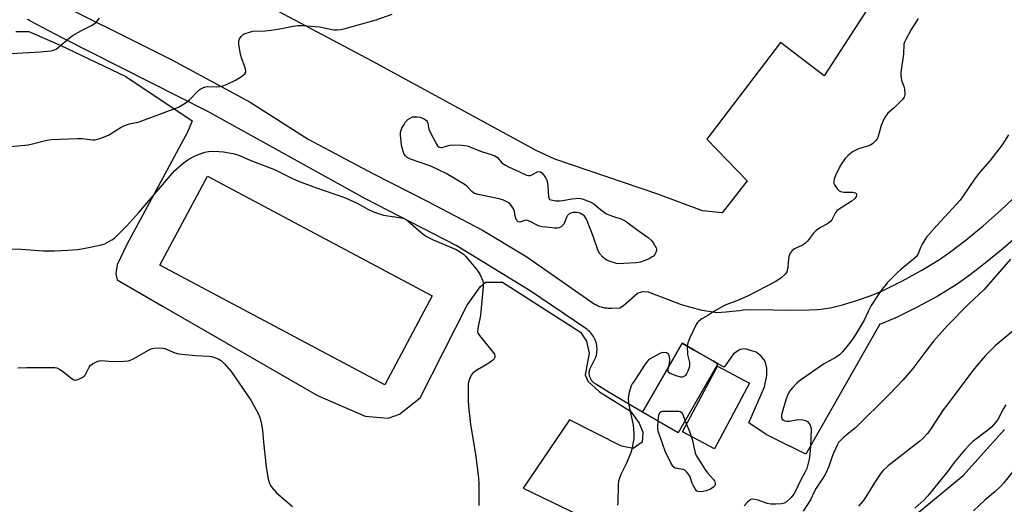
# Model space of a CAD drawing. Units: inches. Extents: x 1225771 to 1231771, y 573454 to 577454.
# Drawn here: x 1229794 to 1230177, y 574114 to 574303 of the extents above; entities that cross this region are included whole.
import ezdxf

# ---------------------------------------------------------------- set-up
doc = ezdxf.new("R2010")
doc.units = ezdxf.units.IN
doc.header["$MEASUREMENT"] = 0
for name, color, linetype in [('BLDG-Footprint', 5, 'Continuous'), ('NTRL-Pasture Land', 2, 'Continuous'), ('TRANS-Parking Lot', 4, 'Continuous'), ('Undefined', 1, 'Continuous')]:
    doc.layers.add(name, color=color, linetype=linetype)

msp = doc.modelspace()

# ---------------------------------------------------------------- linework, layer by layer
at = {"layer": 'BLDG-Footprint'}
for points, elevation in [([(1229954.21, 574195.56), (1229935.75, 574160.91), (1229848.19, 574207.56), (1229866.66, 574242.21)], 667.28), ([(1230065.61, 574169.07), (1230050.18, 574142.17), (1230036.24, 574150.16), (1230047, 574168.91), (1230051.68, 574177.06), (1230056.33, 574174.39), (1230058.42, 574173.19), (1230063.88, 574170.06)], 663.93), ([(1230077.96, 574161.55), (1230064.29, 574135.93), (1230051.81, 574142.59), (1230065.48, 574168.21)], 663.38)]:
    msp.add_lwpolyline(points, close=True, dxfattribs=dict(at, elevation=elevation))
at = {"layer": 'NTRL-Pasture Land'}
msp.add_lwpolyline([(1230129.69, 574316.53), (1230107, 574281.32), (1230089.99, 574294.27), (1230061.24, 574256.62), (1230077.03, 574240.43), (1230067.31, 574227.88), (1230059.62, 574228.69), (1230042.2, 574235.17), (1230002.02, 574248.89), (1229994.79, 574252.16), (1229930.87, 574287.04), (1229840.47, 574335.11)], dxfattribs=at)
for points in [[(1229792.08, 574298.64, 0), (1229797.1, 574298.63, 0), (1229809.25, 574293.31, 0), (1229834.86, 574281.09, 0), (1229860.72, 574263.84, 0), (1229858.86, 574259.35, 0), (1229835.22, 574215.53, 0), (1229831.5, 574207.61, 0), (1229830.96, 574204.17, 0), (1229831.48, 574201.79, 0), (1229849.43, 574191.44, 0), (1229909.61, 574156.65, 0), (1229928.1, 574148.68, 0), (1229937.08, 574147.86, 0), (1229941.58, 574149.44, 0), (1229949.53, 574155.76, 0), (1229967.86, 574191.93, 0), (1229972.9, 574199.05, 0), (1229975.02, 574200.9, 0), (1229981.63, 574200.88, 0), (1230012.08, 574181.36, 0), (1230014.45, 574177.92, 0), (1230015.5, 574173.16, 0), (1230013.89, 574164.71, 0), (1230014.94, 574162.32, 0), (1230019.43, 574158.08, 0), (1230031.57, 574150.65, 0), (1230034.99, 574145.88, 0), (1230036.3, 574142.44, 0), (1230036.03, 574138.48, 0), (1230032.59, 574136.11, 0), (1230028.1, 574136.91, 0), (1230007.77, 574147.27, 0), (1229989.72, 574120.62, 0), (1230015.33, 574108.26, 0)], [(1229784.91, 573715.67, 0), (1229917.02, 573898.45, 0), (1229937.14, 573922.71, 0), (1229955.75, 573932.78, 0), (1229968.5, 573936.34, 0), (1229985.14, 573947.93, 0), (1230009.85, 573974.73, 0), (1230048.19, 574024.19, 0), (1230120.08, 574091.57, 0), (1230161.15, 574125.53, 0), (1230177.26, 574143.49, 0)]]:
    msp.add_polyline3d(points, dxfattribs=at)
at = {"layer": 'TRANS-Parking Lot'}
for points in [[(1229798.35, 574314.8, 0), (1229852.87, 574287.62, 0), (1229883.38, 574271.01, 0), (1229905.89, 574256.68, 0), (1229931.09, 574243.23, 0), (1229952.29, 574232.46, 0), (1229973.89, 574221.11, 0), (1229991.2, 574210.74, 0), (1230017.06, 574192.76, 0), (1230017.64, 574192.38, 0), (1230018.25, 574192.04, 0), (1230018.87, 574191.73, 0), (1230019.52, 574191.47, 0), (1230020.18, 574191.25, 0), (1230020.85, 574191.07, 0), (1230021.53, 574190.93, 0), (1230022.22, 574190.83, 0), (1230022.7, 574190.8, 0), (1230023.39, 574190.77, 0), (1230024.09, 574190.8, 0), (1230024.12, 574190.8, 0), (1230027.34, 574190.92, 0), (1230028.79, 574191.76, 0), (1230034.34, 574196.58, 0), (1230036.27, 574197.31, 0), (1230038.44, 574197.19, 0), (1230051.23, 574192.24, 0), (1230058.83, 574190.07, 0), (1230065.23, 574189.11, 0), (1230068.64, 574189.39, 0), (1230074.03, 574189.83, 0), (1230076.29, 574190.26, 0), (1230087.24, 574190.06, 0), (1230094.05, 574189.99, 0), (1230101.18, 574190.1, 0), (1230104.44, 574190.26, 0), (1230106.77, 574190.46, 0), (1230110.01, 574191.03, 0), (1230114.22, 574192.09, 0), (1230119.63, 574193.76, 0), (1230125.28, 574195.74, 0), (1230127.56, 574196.64, 0), (1230130.56, 574197.96, 0), (1230137.58, 574201.42, 0), (1230145.14, 574205.57, 0), (1230152, 574209.74, 0), (1230156.37, 574212.79, 0), (1230162.4, 574217.46, 0), (1230169, 574222.9, 0), (1230175.77, 574228.8, 0), (1230180.37, 574233.22, 0)], [(1230183.73, 574220.11, 0), (1230176.62, 574213.91, 0), (1230169.76, 574208.25, 0), (1230163.35, 574203.3, 0), (1230158.44, 574199.86, 0), (1230151.03, 574195.37, 0), (1230143.03, 574190.97, 0), (1230135.53, 574187.27, 0), (1230132.1, 574185.76, 0), (1230129.39, 574184.7, 0), (1230128.74, 574184.47, 0), (1230099.91, 574133.81, 0), (1230086.43, 574140.48, 0), (1230084.45, 574141.46, 0), (1230077.62, 574146.01, 0), (1230083.74, 574160.08, 0), (1230084.67, 574164.49, 0), (1230084.67, 574167.43, 0), (1230083.97, 574170.05, 0), (1230082.43, 574172.06, 0), (1230080.49, 574173.61, 0), (1230078.71, 574174.15, 0), (1230076.39, 574174.86, 0), (1230074.22, 574174.7, 0), (1230071.65, 574172.92, 0), (1230068.09, 574167.78, 0), (1230065.61, 574169.07, 0), (1230063.88, 574170.06, 0), (1230058.42, 574173.19, 0), (1230056.32, 574174.4, 0), (1230051.68, 574177.06, 0), (1230047, 574168.91, 0), (1230036.24, 574150.16, 0), (1230023.28, 574157.94, 0), (1230018, 574161.11, 0), (1230017.73, 574161.28, 0), (1230017.47, 574161.46, 0), (1230017.23, 574161.66, 0), (1230016.99, 574161.88, 0), (1230016.77, 574162.11, 0), (1230016.57, 574162.35, 0), (1230016.38, 574162.61, 0), (1230016.21, 574162.87, 0), (1230016.05, 574163.15, 0), (1230015.91, 574163.44, 0), (1230015.79, 574163.73, 0), (1230015.71, 574163.97, 0), (1230015.63, 574164.27, 0), (1230015.56, 574164.59, 0), (1230015.51, 574164.9, 0), (1230015.49, 574165.22, 0), (1230015.48, 574165.53, 0), (1230015.49, 574165.85, 0), (1230015.52, 574166.17, 0), (1230015.58, 574166.48, 0), (1230015.65, 574166.79, 0), (1230015.72, 574167.03, 0), (1230017.96, 574171.34, 0), (1230018.15, 574171.93, 0), (1230018.3, 574172.53, 0), (1230018.41, 574173.14, 0), (1230018.49, 574173.76, 0), (1230018.52, 574174.38, 0), (1230018.52, 574175, 0), (1230018.48, 574175.62, 0), (1230018.4, 574176.23, 0), (1230018.28, 574176.84, 0), (1230018.27, 574176.88, 0), (1230018.11, 574177.48, 0), (1230017.91, 574178.07, 0), (1230017.68, 574178.65, 0), (1230017.41, 574179.2, 0), (1230017.11, 574179.75, 0), (1230016.77, 574180.27, 0), (1230016.4, 574180.77, 0), (1230016, 574181.24, 0), (1230015.57, 574181.69, 0), (1230015.11, 574182.11, 0), (1230014.63, 574182.5, 0), (1230014.13, 574182.86, 0), (1230014.11, 574182.88, 0), (1229992.44, 574197.54, 0), (1229963.55, 574215.14, 0), (1229928.34, 574233.35, 0), (1229866.88, 574267.4, 0), (1229810.12, 574296.16, 0), (1229797.67, 574302.62, 0), (1229797.3, 574302.87, 0), (1229796.9, 574303.11, 0), (1229796.5, 574303.31, 0)]]:
    msp.add_polyline3d(points, dxfattribs=at)
at = {"layer": 'Undefined'}
msp.add_line((1230052.89, 574146.89, 664), (1230053.4, 574145.58, 664), dxfattribs=at)
for points, elevation in [([(1229773.73, 574252.23), (1229796.8, 574254.46), (1229798.48, 574254.79), (1229804.09, 574256.24), (1229805.81, 574256.53), (1229815.97, 574256.96), (1229817.88, 574256.85), (1229822.03, 574256.4), (1229822.91, 574256.38), (1229823.48, 574256.46), (1229825.12, 574257), (1229828.08, 574258.26), (1229833.12, 574261.36), (1229834.41, 574262.02), (1229836.27, 574262.58), (1229839.71, 574263.33), (1229841.12, 574263.74), (1229855.39, 574269.14), (1229857.41, 574270.28), (1229858.84, 574271.25), (1229859.7, 574272.04), (1229863.19, 574275.59), (1229863.88, 574276.11), (1229865.13, 574276.75), (1229865.92, 574277.05), (1229866.73, 574277.21), (1229870.1, 574277.08), (1229871.57, 574277.22), (1229872.72, 574277.46), (1229874.1, 574278), (1229877.89, 574279.8), (1229878.95, 574280.37), (1229879.95, 574281.03), (1229880.66, 574281.58), (1229881.27, 574282.17), (1229881.63, 574282.82), (1229881.68, 574283.32), (1229881.45, 574284.41), (1229880.01, 574288.34), (1229879.59, 574289.77), (1229878.96, 574293.57), (1229878.9, 574295), (1229879.16, 574295.78), (1229879.83, 574296.72), (1229880.67, 574297.51), (1229881.42, 574297.88), (1229883.04, 574298.4), (1229884.43, 574298.71), (1229889.17, 574298.92), (1229891.54, 574299.17), (1229895.68, 574299.74), (1229899.32, 574300.58), (1229901.91, 574300.96), (1229903.7, 574300.91), (1229910.29, 574300.43), (1229915.96, 574299.27), (1229917.32, 574299.25), (1229918.68, 574299.36), (1229920.38, 574299.75), (1229932.41, 574303.22), (1229938.71, 574305.33)], 664), ([(1229787.8, 574289.94), (1229801.63, 574290.63), (1229805.47, 574291.03), (1229806.34, 574291.18), (1229807.08, 574291.42), (1229807.73, 574291.74), (1229808.45, 574292.25), (1229812.91, 574296.14), (1229814.31, 574297.21), (1229817.65, 574299.07), (1229821.54, 574301), (1229822.53, 574301.57), (1229823.38, 574302.31), (1229824.67, 574303.82)], 662), ([(1230143.7, 574303.63), (1230142.04, 574301.25), (1230140.98, 574299.44), (1230138.67, 574295.24), (1230138.31, 574294.43), (1230138.11, 574293.66), (1230137.94, 574289.79), (1230136.95, 574282.64), (1230136.88, 574281.52), (1230137.16, 574279.66), (1230138.02, 574277.22), (1230138.28, 574276.08), (1230138.44, 574274.03), (1230138.38, 574273.48), (1230138.19, 574272.97), (1230137.52, 574272.05), (1230135.65, 574270.11), (1230134.35, 574268.86), (1230131.88, 574266.75), (1230130.99, 574265.71), (1230130.3, 574264.41), (1230129.26, 574261.96), (1230127.95, 574257.23), (1230127.71, 574256.73), (1230127.2, 574256.08), (1230125.95, 574254.95), (1230125.02, 574254.32), (1230123.98, 574253.91), (1230120.41, 574252.86), (1230119.05, 574252.27), (1230118.04, 574251.66), (1230116.22, 574250.15), (1230115.19, 574249.12), (1230113.85, 574247.27), (1230113.02, 574245.71), (1230111.48, 574242.47), (1230110.95, 574241.13), (1230110.76, 574239.92), (1230110.84, 574239.35), (1230111.05, 574238.82), (1230111.51, 574238.07), (1230112.23, 574237.13), (1230112.86, 574236.54), (1230113.33, 574236.28), (1230114.72, 574236.03), (1230118.23, 574235.97), (1230119.19, 574235.78), (1230119.47, 574235.5), (1230119.59, 574234.85), (1230119.43, 574234.12), (1230119.02, 574233.49), (1230117.84, 574232.42), (1230114.43, 574230.35), (1230112, 574228.66), (1230111.26, 574227.81), (1230109.96, 574225.24), (1230109.45, 574224.56), (1230108.32, 574223.68), (1230105.54, 574222.22), (1230103.88, 574221.03), (1230102.87, 574219.98), (1230100.53, 574216.91), (1230099.72, 574216.12), (1230098.55, 574215.34), (1230095.47, 574213.91), (1230094.6, 574213.25), (1230093.82, 574212.14), (1230093.27, 574210.9), (1230093.12, 574210.05), (1230092.9, 574206.84), (1230092.42, 574204.97), (1230092.18, 574204.49), (1230091.84, 574204.04), (1230090.1, 574202.45), (1230089.14, 574201.74), (1230088.15, 574201.16), (1230077.12, 574195.46), (1230072.99, 574193.68), (1230069.78, 574192.5), (1230068.21, 574191.74), (1230064.07, 574189.49), (1230061.63, 574187.94), (1230059.39, 574186.63), (1230058.23, 574185.75), (1230057.64, 574185.13), (1230057.17, 574184.41), (1230054.64, 574179.16), (1230053.86, 574177.29), (1230053.67, 574175.92)], 664), ([(1230000, 574222.15), (1229997.09, 574222.52), (1229995.96, 574222.79), (1229994.88, 574223.27), (1229992.51, 574224.55), (1229991.43, 574224.97), (1229990.91, 574225.03), (1229990.38, 574224.97), (1229988.37, 574224.33), (1229987.72, 574224.45), (1229987.25, 574224.94), (1229986.8, 574225.88), (1229986.57, 574226.66), (1229986.33, 574228.48), (1229985.96, 574229.48), (1229984.91, 574231.08), (1229984.35, 574231.67), (1229983.88, 574231.99), (1229982.03, 574232.86), (1229980.39, 574233.42), (1229972.2, 574235.1), (1229970.81, 574235.5), (1229970.33, 574235.74), (1229969.72, 574236.2), (1229967.97, 574238.11), (1229967.06, 574238.85), (1229959.77, 574243.27), (1229953.7, 574246.15), (1229949.64, 574247.61), (1229945.8, 574248.85), (1229945.03, 574249.2), (1229944.55, 574249.53), (1229943.91, 574250.12), (1229943.4, 574250.82), (1229942.95, 574251.86), (1229942.51, 574253.24), (1229942.28, 574254.37), (1229942.12, 574255.83), (1229941.93, 574258.17), (1229941.94, 574259.32), (1229942.13, 574260.13), (1229942.47, 574260.9), (1229943.29, 574262.41), (1229943.91, 574263.37), (1229944.83, 574264.29), (1229946.62, 574265.39)], 666), ([(1229946.62, 574265.39), (1229948.31, 574265.35), (1229949.63, 574265.16), (1229951.13, 574264.61), (1229952.01, 574263.95), (1229952.32, 574263.53), (1229952.6, 574262.82), (1229953, 574260.48), (1229953.42, 574259.41), (1229955.92, 574254.71), (1229956.4, 574254.01), (1229956.99, 574253.54), (1229957.69, 574253.38), (1229958.2, 574253.43), (1229960.58, 574254.19), (1229961.7, 574254.38), (1229965.84, 574254.24), (1229967.88, 574254.01), (1229969.24, 574253.56), (1229973.5, 574251.81), (1229977.65, 574250.59), (1229978.71, 574250.19), (1229979.69, 574249.5), (1229981.47, 574247.47), (1229982.82, 574246.47), (1229984.07, 574245.8), (1229988.04, 574244.04), (1229991.02, 574242.59), (1229991.78, 574242.45), (1229992.57, 574242.54), (1229993.34, 574242.83), (1229995.29, 574243.93), (1229996.01, 574244.08), (1229996.45, 574243.96), (1229997.05, 574243.47), (1229997.78, 574242.59), (1229998.6, 574241.39), (1229998.95, 574240.61), (1229999.15, 574239.79), (1229999.35, 574238.37), (1229999.62, 574234.15), (1229999.82, 574233.37), (1230000, 574233.18)], 666), ([(1230178.91, 574258.34), (1230176.42, 574254.38), (1230171.59, 574248.21), (1230167.83, 574243.97), (1230165.85, 574241.5), (1230160.9, 574234.16), (1230159.97, 574232.92), (1230150.92, 574222.98), (1230146.86, 574218.38), (1230146.21, 574217.44), (1230145.24, 574215.7), (1230144.61, 574214.4), (1230143.59, 574211.96), (1230142.88, 574210.81), (1230141.82, 574209.81), (1230137.01, 574205.91), (1230135.46, 574204.55), (1230131.61, 574200.63), (1230129.2, 574197.69), (1230128.03, 574196), (1230125.38, 574191.75), (1230124.27, 574189.66), (1230122.55, 574186.08), (1230119.14, 574180.23), (1230118.2, 574178.74), (1230116.95, 574177.11), (1230114.16, 574173.69), (1230112.97, 574172.54), (1230111.63, 574171.64), (1230106.72, 574168.99), (1230098.18, 574163), (1230097.23, 574162.28), (1230096.37, 574161.5), (1230094.56, 574159.63), (1230093.63, 574158.54), (1230092.81, 574157.1), (1230092.03, 574155.01), (1230090.45, 574149.15), (1230090.38, 574148.12), (1230090.6, 574147.49), (1230091.14, 574147.04), (1230091.64, 574146.86), (1230092.49, 574146.72), (1230093.56, 574146.76), (1230096.17, 574147.25), (1230096.97, 574147.33), (1230098.68, 574147.24), (1230099.75, 574147), (1230100.2, 574146.75), (1230100.59, 574146.41), (1230101.38, 574145.37), (1230101.77, 574144.42), (1230101.91, 574143.4), (1230101.65, 574136.91), (1230101.43, 574133.85), (1230101.16, 574131.84), (1230100.58, 574129.34), (1230100.23, 574128.24), (1230099.66, 574126.89), (1230097.71, 574123.31), (1230095.81, 574119.4), (1230095.17, 574118.23), (1230094.03, 574116.82), (1230092.4, 574115.26), (1230091.48, 574114.74), (1230090.45, 574114.48), (1230088.19, 574114.36), (1230086.21, 574114.38), (1230084.83, 574114.67), (1230081.26, 574115.88), (1230079.96, 574116.21), (1230078.96, 574116.27), (1230078.49, 574116.14), (1230078.04, 574115.88), (1230077.2, 574115.17), (1230075.79, 574113.75)], 662), ([(1229786.68, 574213.96), (1229794.25, 574213.76), (1229802.73, 574213.13), (1229807.09, 574213.11), (1229812.27, 574213.38), (1229816.01, 574213.68), (1229818.42, 574214.07), (1229825.34, 574215.4), (1229826.69, 574215.9), (1229829.48, 574217.39), (1229830.42, 574218.05), (1229831.92, 574219.45), (1229835.22, 574222.82), (1229839.98, 574228.03), (1229852.23, 574242.49), (1229854.03, 574244.37), (1229857.2, 574247.25), (1229858.09, 574247.96), (1229859.07, 574248.6), (1229861.11, 574249.78), (1229862.42, 574250.42), (1229865.68, 574251.52), (1229867.1, 574251.8), (1229868.26, 574251.92), (1229871.19, 574251.89), (1229872.93, 574251.76), (1229876.62, 574251.05), (1229878.47, 574250.54), (1229884.24, 574248.11), (1229892.77, 574244.83), (1229899.81, 574241.37), (1229902.22, 574240.3), (1229908.81, 574237.75), (1229920.08, 574233.93), (1229925.09, 574231.65), (1229929.21, 574229.34), (1229931.45, 574228.37), (1229935.27, 574227.01), (1229941.42, 574226.06), (1229942.82, 574225.79), (1229943.62, 574225.55), (1229944.12, 574225.3), (1229944.83, 574224.79), (1229949.92, 574220.26), (1229951.09, 574219.34), (1229952.07, 574218.68), (1229954.64, 574217.41), (1229963.58, 574213.6), (1229965.31, 574212.62), (1229966.42, 574211.8), (1229967.38, 574210.89), (1229971.86, 574205.53), (1229972.83, 574204.07), (1229973.96, 574201.38), (1229974.17, 574200.38), (1229974.18, 574199.34), (1229973.22, 574189.34), (1229972.97, 574187.29), (1229972.06, 574182.93), (1229971.97, 574181.59), (1229972.21, 574180.84), (1229972.66, 574180.12), (1229978.07, 574173.51), (1229978.54, 574172.81), (1229978.74, 574172.11), (1229978.63, 574171.47), (1229978.41, 574171.05), (1229977.88, 574170.48), (1229977.25, 574169.97), (1229976.3, 574169.33), (1229971.28, 574166.34), (1229970.16, 574165.47), (1229969.51, 574164.6), (1229968.75, 574163.14), (1229968.41, 574162.1), (1229968.3, 574161), (1229968.34, 574154.45), (1229968.59, 574151.24), (1229969.22, 574145.37), (1229971.13, 574133.86), (1229972.27, 574124.57), (1229972.45, 574122.28), (1229972.47, 574113.83)], 666), ([(1230000, 574233.18), (1230002.46, 574232.64), (1230003.89, 574232.54), (1230005.24, 574232.69), (1230008.73, 574233.41), (1230011.67, 574233.58), (1230012.25, 574233.52), (1230013.07, 574233.31), (1230016.03, 574232.11), (1230017.26, 574231.37), (1230019.91, 574229.16), (1230022.22, 574227.58), (1230024.11, 574226.78), (1230028.22, 574225.45), (1230029.43, 574224.86), (1230034.6, 574220.99), (1230038.46, 574218.26), (1230039.65, 574217.23), (1230040.51, 574216.04), (1230041.49, 574214.25), (1230041.64, 574213.73), (1230041.65, 574213.22), (1230041.39, 574212.47), (1230040.98, 574211.74), (1230040.47, 574211.08), (1230040.04, 574210.71), (1230038.76, 574210.04), (1230035.47, 574208.74), (1230034.62, 574208.52), (1230033.74, 574208.41), (1230029.01, 574208.11), (1230027.24, 574208.05), (1230026.1, 574208.19), (1230023.66, 574208.91), (1230022.11, 574209.58), (1230020.74, 574210.61), (1230019.58, 574211.92), (1230018.93, 574213.17), (1230016.97, 574218.89), (1230014.41, 574225.39), (1230014.01, 574226.14), (1230013.66, 574226.56), (1230013.02, 574227.09), (1230012.31, 574227.54), (1230011.55, 574227.88), (1230010.45, 574228.06), (1230009.05, 574228.04), (1230008.26, 574227.83), (1230007.57, 574227.41), (1230006.99, 574226.84), (1230006.58, 574226.13), (1230005.51, 574223.54), (1230005.21, 574223.1), (1230004.63, 574222.61), (1230003.69, 574222.12), (1230002.93, 574221.89), (1230001.87, 574221.89), (1230000, 574222.15)], 666), ([(1230179.58, 574209.83), (1230169.42, 574198.1), (1230163.25, 574192.29), (1230155.11, 574183.97), (1230150.73, 574179.21), (1230149.6, 574177.87), (1230146.61, 574173.99), (1230141.62, 574167.23), (1230139.42, 574164.62), (1230137.65, 574162.68), (1230132.35, 574157.08), (1230119.23, 574144.15), (1230117.97, 574143.01), (1230114.7, 574140.5), (1230113.19, 574139.07), (1230112.65, 574138.39), (1230112.22, 574137.65), (1230110.6, 574134.28), (1230110.09, 574132.93), (1230108.88, 574129.04), (1230107.73, 574126.45), (1230106.98, 574125.22), (1230103.88, 574120.63), (1230103.06, 574119.13), (1230101.67, 574116.09), (1230098.88, 574111.63)], 660), ([(1230180.67, 574181.92), (1230173.67, 574176.06), (1230171.52, 574174), (1230169.88, 574172.28), (1230166.75, 574168.69), (1230165.1, 574166.65), (1230154.77, 574152.97), (1230153.4, 574151.06), (1230148.56, 574143.67), (1230147.37, 574142.05), (1230145.47, 574140), (1230144.3, 574138.92), (1230131.92, 574129.25), (1230130.04, 574127.51), (1230129.14, 574126.4), (1230127.34, 574123.75), (1230123.25, 574117.17), (1230122.24, 574115.71), (1230120.34, 574113.52)], 658), ([(1230053.67, 574175.92), (1230053.78, 574172.76), (1230054.48, 574169.57), (1230054.59, 574168.43), (1230054.42, 574167.59), (1230053.92, 574166.22), (1230053.42, 574165.17), (1230052.93, 574164.51), (1230052.12, 574164.01), (1230051.66, 574163.88), (1230051.14, 574163.86), (1230049.75, 574164.21), (1230047, 574165.27), (1230046.39, 574165.69), (1230046.19, 574166.07), (1230046.2, 574166.8), (1230046.44, 574167.94)], 664), ([(1229792.84, 574167.56), (1229796.34, 574167.69), (1229807.24, 574167.62), (1229808.05, 574167.44), (1229809.23, 574166.85), (1229810.18, 574166.18), (1229813.93, 574163.18), (1229814.67, 574162.79), (1229815.14, 574162.7), (1229815.84, 574162.8), (1229816.63, 574163.11), (1229817.81, 574163.72), (1229818.66, 574164.3), (1229819.04, 574164.66), (1229819.36, 574165.12), (1229820.57, 574167.77), (1229821.04, 574168.46), (1229821.92, 574169.1), (1229823.72, 574169.95), (1229824.53, 574170.2), (1229825.36, 574170.3), (1229829.68, 574169.94), (1229834.15, 574170.08), (1229835.91, 574170.27), (1229836.98, 574170.63), (1229838.27, 574171.22), (1229843.72, 574174.39), (1229844.77, 574174.93), (1229845.86, 574175.22), (1229847.86, 574175.25), (1229849.29, 574175.16), (1229850.13, 574174.99), (1229853.98, 574173.38), (1229855.38, 574173.01), (1229862.02, 574172.26), (1229867.46, 574172.02), (1229868.31, 574171.91), (1229869.11, 574171.68), (1229870.92, 574170.95), (1229872.11, 574170.24), (1229873.38, 574169), (1229875.94, 574166.09), (1229883.6, 574154.84), (1229886.41, 574149.75), (1229887.11, 574148.17), (1229887.6, 574146.14), (1229888.14, 574143.21), (1229888.54, 574138.53), (1229889.56, 574128.91), (1229890.41, 574124.07), (1229890.86, 574122.42), (1229891.26, 574121.69), (1229891.91, 574120.76), (1229893.54, 574118.78), (1229899.85, 574113.39)], 668), ([(1230046.44, 574167.94), (1230046.77, 574169.3), (1230046.87, 574170.45), (1230046.73, 574171.86), (1230046.59, 574172.37), (1230046.36, 574172.8), (1230046, 574173.1), (1230045.56, 574173.32), (1230044.57, 574173.52), (1230043.77, 574173.39), (1230042.96, 574173.04), (1230039.27, 574171.02), (1230038.54, 574170.52), (1230038.12, 574170.13), (1230037.24, 574168.96), (1230033.18, 574162.75), (1230032.24, 574161.24), (1230031.84, 574160.45), (1230031.27, 574158.77), (1230030.88, 574157.34), (1230030.74, 574156.48), (1230030.7, 574155.31), (1230030.77, 574154.15), (1230030.96, 574152.97), (1230032.54, 574145.11), (1230032.86, 574142.2), (1230032.85, 574139.93), (1230032.08, 574135.68), (1230031.56, 574134.05), (1230029.92, 574130.06), (1230027.82, 574125.86), (1230027.24, 574124.53), (1230026.88, 574123.45), (1230026.69, 574121.68), (1230026.59, 574114.83), (1230026.49, 574113.96)], 664), ([(1230177.86, 574153.03), (1230176.87, 574151.58), (1230174.7, 574147.42), (1230173.69, 574146.03), (1230172.4, 574144.52), (1230171.31, 574143.58), (1230164.98, 574138.83), (1230163.74, 574137.62), (1230161.61, 574135.28), (1230157.65, 574130.62), (1230154.84, 574126.67), (1230151.82, 574123.11), (1230147.47, 574117.55), (1230145.9, 574115.94), (1230142.41, 574112.8)], 656), ([(1230042.36, 574146.65), (1230042.65, 574149.09), (1230042.96, 574150.06), (1230043.1, 574150.24), (1230043.5, 574150.45), (1230044.01, 574150.55), (1230045.15, 574150.6), (1230049.61, 574150.64), (1230050.44, 574150.58), (1230050.94, 574150.45), (1230051.35, 574150.18), (1230051.8, 574149.53), (1230052.89, 574146.89)], 664), ([(1230055.22, 574140.77), (1230055.57, 574139.7), (1230056.78, 574134.37), (1230057.19, 574133.32), (1230058.91, 574130.42), (1230060.48, 574128), (1230061.58, 574126.6), (1230063.88, 574123.96), (1230064.34, 574123.28), (1230064.53, 574122.79), (1230064.59, 574122.31), (1230064.52, 574121.83), (1230064.29, 574121.38), (1230063.92, 574120.98), (1230062.41, 574120.06), (1230061.01, 574119.51), (1230059.83, 574119.29), (1230058.67, 574119.18), (1230057.87, 574119.26), (1230057.44, 574119.48), (1230056.78, 574120.27), (1230055.96, 574121.75), (1230055.62, 574122.53), (1230054.7, 574125.25), (1230054.07, 574126.17), (1230053.33, 574127), (1230052.72, 574127.55), (1230052.01, 574127.91), (1230049.7, 574128.2), (1230048.95, 574128.4), (1230048.38, 574128.8), (1230048.03, 574129.22), (1230047.31, 574130.48), (1230045.07, 574134.96), (1230043.2, 574140.22), (1230042.51, 574142.43), (1230042.21, 574143.82), (1230042.19, 574144.69), (1230042.36, 574146.65)], 664), ([(1230053.4, 574145.58), (1230054.56, 574142.66), (1230055.22, 574140.77)], 664), ([(1230181.09, 574127.72), (1230176.98, 574122.67), (1230175.62, 574121.14), (1230173.61, 574119.23), (1230169.63, 574115.92), (1230165.24, 574111.73)], 654)]:
    msp.add_lwpolyline(points, dxfattribs=dict(at, elevation=elevation))

doc.saveas('drawing.dxf')
